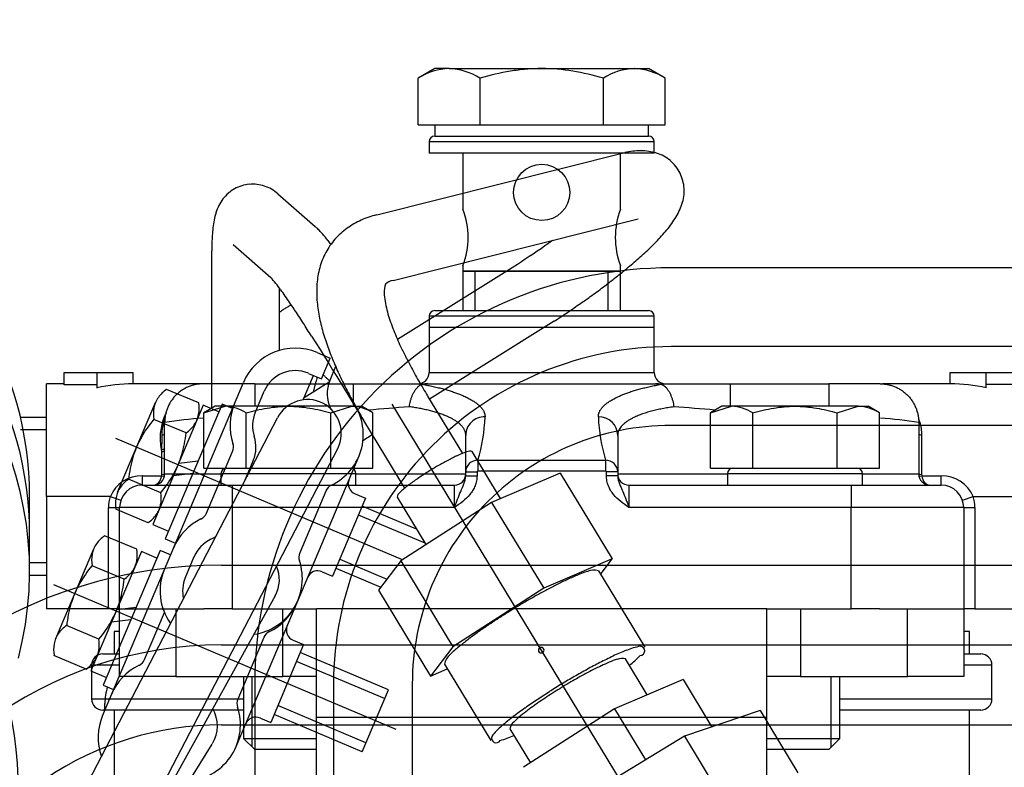
# Model space of a CAD drawing. Units: millimetres. Extents: x 0 to 289, y 0 to 202.
# Drawn here: x 197 to 210, y 154 to 164 of the extents above; entities that cross this region are included whole.
import ezdxf
from ezdxf.lldxf.tags import DXFTag

# ---------------------------------------------------------------- set-up
doc = ezdxf.new("R2010")
doc.units = ezdxf.units.MM
for name, color, linetype in [('12814051_TORNILL', 7, 'Continuous'), ('13114020_TAPA_FI', 7, 'Continuous'), ('13114022_ELEMENT', 7, 'Continuous'), ('17220000.4', 7, 'Continuous'), ('17317004', 7, 'Continuous'), ('17610012.1_REVB_', 7, 'Continuous'), ('17610012.2_MITAD', 7, 'Continuous'), ('57000357_ARANDEL', 7, 'Continuous'), ('57000369_ARANDEL', 7, 'Continuous'), ('DIN-933_M8_X_25', 7, 'Continuous'), ('Predeterminado', 7, 'Continuous')]:
    doc.layers.add(name, color=color, linetype=linetype)
tags = doc.linetypes.add('HIDDEN2', pattern=[4.7625, 3.175, -1.5875]).pattern_tags.tags
tags[6:7] = [DXFTag(74, 4), DXFTag(75, 0), DXFTag(340, '0'), DXFTag(46, 0.0), DXFTag(50, 0.0), DXFTag(44, 0.0), DXFTag(45, 0.0)]
tags[4:5] = [DXFTag(74, 4), DXFTag(75, 0), DXFTag(340, '0'), DXFTag(46, 0.0), DXFTag(50, 0.0), DXFTag(44, 0.0), DXFTag(45, 0.0)]

# ---------------------------------------------------------------- blocks, each defined once
blk = doc.blocks.new('SE4')
at = {"layer": '12814051_TORNILL', "color": 7, "linetype": 'HIDDEN2'}
for p, q in [((202.178, 163.638), (201.958, 163.51)), ((201.958, 162.888), (201.958, 163.51)), ((202.369, 163.638), (202.178, 163.638)), ((202.369, 163.638), (203.603, 163.638)), ((202.781, 162.888), (202.781, 163.51)), ((203.603, 163.638), (204.837, 163.638)), ((204.426, 162.888), (204.426, 163.51)), ((204.837, 163.638), (205.028, 163.638)), ((205.249, 163.51), (205.028, 163.638)), ((205.249, 162.888), (205.249, 163.51)), ((201.958, 162.888), (202.369, 162.888)), ((202.178, 162.888), (202.178, 162.738)), ((202.369, 162.888), (202.781, 162.888)), ((202.781, 162.888), (203.603, 162.888)), ((203.603, 162.888), (204.426, 162.888)), ((204.426, 162.888), (204.837, 162.888)), ((204.837, 162.888), (205.249, 162.888)), ((205.028, 162.738), (205.028, 162.888)), ((202.178, 162.738), (205.028, 162.738)), ((202.553, 162.513), (202.553, 161.763)), ((204.653, 161.757), (204.653, 162.513)), ((202.553, 161.018), (202.553, 160.917)), ((202.553, 160.958), (202.553, 160.413)), ((204.653, 160.938), (202.553, 160.938)), ((204.653, 160.917), (204.653, 161.013)), ((204.653, 160.413), (204.653, 160.958)), ((197.003, 158.988), (196.657, 158.988)), ((196.778, 156.888), (197.003, 156.888))]:
    blk.add_line(p, q, dxfattribs=at)
at = {"layer": '12814051_TORNILL', "color": 7, "linetype": 'Continuous'}
for p, q in [((202.553, 160.938), (204.653, 160.938)), ((202.716, 160.413), (202.716, 160.938)), ((204.491, 160.413), (204.491, 160.938)), ((197.003, 158.825), (196.657, 158.825)), ((197.003, 157.05), (196.778, 157.05))]:
    blk.add_line(p, q, dxfattribs=at)
at = {"layer": '12814051_TORNILL', "color": 7, "linetype": 'HIDDEN2'}
blk.add_circle((203.603, 161.988), 0.375, dxfattribs=at)
for centre, radius, start, end in [((202.393, 162.834), 0.804, 91.6642, 122.72), ((202.34, 162.816), 0.822, 57.6204, 87.9954), ((204.861, 162.834), 0.804, 91.6642, 122.72), ((204.809, 162.816), 0.822, 57.6204, 87.9954), ((201.571, 161.388), 1.052, 339.1126, 20.8874), ((205.636, 161.388), 1.052, 159.1126, 200.8874)]:
    blk.add_arc(centre, radius, start, end, dxfattribs=at)
for points, knots in [([(203.603, 163.638), (203.534, 163.638), (203.464, 163.635), (203.324, 163.623), (203.255, 163.614), (203.048, 163.581), (202.914, 163.549), (202.781, 163.51)], [0, 0, 0, 0, 0.25, 0.25, 0.5, 0.5, 1, 1, 1, 1]), ([(204.426, 163.51), (204.292, 163.549), (204.155, 163.581), (203.88, 163.626), (203.742, 163.638), (203.603, 163.638)], [0, 0, 0, 0, 0.5, 0.5, 1, 1, 1, 1])]:
    blk.add_open_spline(points, degree=3, knots=knots, dxfattribs=at)
at = {"layer": '13114020_TAPA_FI', "color": 7, "linetype": 'HIDDEN2'}
for p, q in [((205.103, 160.188), (202.103, 160.188)), ((202.103, 160.188), (202.103, 159.588)), ((205.103, 159.588), (205.103, 160.188)), ((197.24, 159.426), (197.24, 159.588)), ((197.24, 159.588), (197.678, 159.588)), ((197.678, 159.381), (197.678, 159.588)), ((197.678, 159.588), (198.159, 159.588)), ((198.159, 159.438), (198.159, 159.588)), ((209.048, 159.438), (209.048, 159.588)), ((209.048, 159.588), (209.528, 159.588)), ((209.528, 159.384), (209.528, 159.588)), ((209.528, 159.588), (209.967, 159.588)), ((197.003, 157.938), (197.003, 159.438)), ((197.24, 159.438), (197.003, 159.438)), ((197.678, 159.426), (197.24, 159.426)), ((199.06, 159.438), (198.155, 159.438)), ((199.778, 159.438), (199.094, 159.438)), ((199.778, 159.438), (201.091, 159.438)), ((201.091, 159.438), (202.086, 159.438)), ((201.091, 159.438), (201.091, 159.139)), ((202.086, 159.438), (205.121, 159.438)), ((205.121, 159.438), (206.116, 159.438)), ((206.116, 159.438), (207.428, 159.438)), ((206.116, 159.438), (206.116, 159.139)), ((208.113, 159.438), (207.428, 159.438)), ((209.048, 159.438), (208.147, 159.438)), ((209.967, 159.429), (209.528, 159.429)), ((198.578, 158.238), (198.578, 158.922)), ((208.628, 158.922), (208.628, 158.238)), ((202.591, 158.263), (202.591, 158.75)), ((204.616, 158.75), (204.616, 158.263)), ((202.591, 158.212), (202.591, 158.263)), ((204.616, 158.263), (204.616, 158.212)), ((198.278, 158.088), (199.478, 158.088)), ((199.478, 158.088), (202.441, 158.088)), ((204.766, 158.088), (207.728, 158.088)), ((207.728, 158.088), (208.928, 158.088)), ((197.003, 157.938), (197.003, 156.438)), ((197.978, 156.438), (197.978, 157.788)), ((209.228, 157.788), (209.228, 156.438)), ((197.828, 156.438), (197.003, 156.438)), ((197.978, 156.438), (197.828, 156.438)), ((199.478, 156.438), (199.1, 156.438)), ((199.478, 156.438), (200.357, 156.438)), ((206.85, 156.438), (207.728, 156.438)), ((208.107, 156.438), (207.728, 156.438)), ((209.378, 156.438), (209.228, 156.438)), ((209.378, 156.438), (210.126, 156.438))]:
    blk.add_line(p, q, dxfattribs=at)
at = {"layer": '13114020_TAPA_FI', "color": 7, "linetype": 'Continuous'}
for p, q in [((202.103, 159.588), (205.103, 159.588)), ((199.778, 159.438), (199.778, 159.139)), ((207.428, 159.438), (207.428, 159.139)), ((208.666, 158.754), (208.666, 158.23)), ((198.541, 158.535), (198.536, 158.563)), ((198.541, 158.535), (198.542, 158.563)), ((198.541, 158.23), (198.541, 158.535)), ((202.752, 158.418), (204.455, 158.418)), ((202.752, 158.418), (202.752, 158.274)), ((204.455, 158.418), (204.455, 158.274)), ((201.091, 158.303), (201.091, 158.313)), ((202.591, 158.263), (202.741, 158.263)), ((202.741, 158.263), (202.741, 158.212)), ((204.455, 158.274), (202.752, 158.274)), ((204.466, 158.212), (204.466, 158.263)), ((204.616, 158.263), (204.466, 158.263)), ((206.116, 158.313), (206.116, 158.303)), ((198.278, 158.21), (198.539, 158.21)), ((198.278, 158.21), (198.278, 158.088)), ((198.539, 158.21), (198.541, 158.23)), ((198.578, 158.238), (199.328, 158.238)), ((201.128, 158.238), (202.591, 158.238)), ((202.591, 158.212), (202.741, 158.212)), ((204.616, 158.212), (204.466, 158.212)), ((204.616, 158.238), (206.078, 158.238)), ((207.878, 158.238), (208.628, 158.238)), ((208.666, 158.23), (208.668, 158.21)), ((208.668, 158.21), (208.928, 158.21)), ((208.928, 158.088), (208.928, 158.21)), ((199.478, 158.088), (199.478, 157.788)), ((202.441, 157.788), (202.441, 158.088)), ((204.766, 158.088), (204.766, 157.788)), ((207.728, 158.088), (207.728, 157.788)), ((197.854, 157.938), (197.003, 157.938)), ((197.854, 157.938), (197.995, 157.888)), ((209.211, 157.888), (209.353, 157.938)), ((209.353, 157.938), (210.152, 157.938)), ((197.828, 156.438), (197.828, 157.788)), ((197.828, 157.788), (197.978, 157.788)), ((199.478, 157.788), (197.978, 157.788)), ((199.478, 157.788), (199.478, 156.438)), ((202.441, 157.788), (199.478, 157.788)), ((207.728, 157.788), (204.766, 157.788)), ((207.728, 156.438), (207.728, 157.788)), ((209.228, 157.788), (207.728, 157.788)), ((209.228, 157.788), (209.378, 157.788)), ((209.378, 157.788), (209.378, 156.438))]:
    blk.add_line(p, q, dxfattribs=at)
at = {"layer": '13114020_TAPA_FI', "color": 7, "linetype": 'HIDDEN2'}
for centre, radius, start, end in [((201.953, 159.588), 0.15, 270, 0), ((205.253, 159.588), 0.15, 180, 270), ((202.074, 159.151), 0.287, 87.5998, 102.3742), ((205.133, 159.151), 0.287, 77.6259, 92.4002), ((198.428, 158.238), 0.15, 270, 0), ((202.441, 158.238), 0.15, 270, 0), ((204.766, 158.238), 0.15, 180, 270), ((208.778, 158.238), 0.15, 180, 270), ((198.278, 157.788), 0.3, 90, 180), ((208.928, 157.788), 0.3, 0, 90)]:
    blk.add_arc(centre, radius, start, end, dxfattribs=at)
at = {"layer": '13114020_TAPA_FI', "color": 7, "linetype": 'Continuous'}
for centre, radius, start, end in [((217.206, -29.913), 189.668, 94.64819, 94.8123), ((199.611, 84.762), 74.592, 85.15391, 85.57651), ((199.782, 150.615), 8.395, 94.7314, 98.2447), ((200.568, 159.08), 2.282, 343.1357, 357.9359), ((206.639, 159.08), 2.282, 182.0641, 196.8643), ((207.425, 150.615), 8.395, 81.7553, 85.2686), ((192.564, 158.715), 5.979, 358.5491, 0.3798), ((202.747, 158.262), 0.157, 88.4557, 179.6058), ((204.459, 158.262), 0.157, 0.3941, 91.5445), ((198.267, 157.761), 0.449, 88.5942, 156.8736), ((208.938, 157.759), 0.451, 23.2739, 91.2583), ((198.278, 157.788), 0.45, 160.5288, 180), ((208.928, 157.788), 0.45, 0, 19.4712)]:
    blk.add_arc(centre, radius, start, end, dxfattribs=at)
at = {"layer": '13114020_TAPA_FI', "color": 7, "linetype": 'HIDDEN2'}
for centre, major_axis, ratio, start_param, end_param in [((198.155, 157.938), (1.76, 0), 0.85242, 1.56901, 1.845305), ((209.045, 157.938), (1.829, 0), 0.819994, 1.303352, 1.56901)]:
    blk.add_ellipse(centre, major_axis=major_axis, ratio=ratio, start_param=start_param, end_param=end_param, dxfattribs=at)
at = {"layer": '13114020_TAPA_FI', "color": 7, "linetype": 'Continuous'}
for centre, major_axis, ratio, start_param, end_param in [((202.848, 158.75), (0.258, 0), 0.962964, 1.570796, 3.141593), ((204.358, 158.75), (-0.258, 0), 0.962964, 3.141593, 4.712389), ((198.541, 158.775), (0.0375, 0), 0.546571, 4.778562, 6.283185), ((208.666, 158.775), (0.0375, 0), 0.54448, 3.141593, 4.712389), ((198.541, 158.55), (0.0375, 0), 0.39802, 4.712389, 6.283185), ((198.541, 158.579), (0.0375, 0), 0.414401, 4.7309, 6.283185), ((198.428, 158.238), (0, -0.15), 0.75, 0, 1.387961), ((198.539, 158.217), (0.0369, -0.0068), 0.178885, 4.745453, 6.283185), ((198.541, 158.238), (0.0375, 0), 0.195122, 4.712389, 6.283185), ((208.666, 158.238), (0.0375, 0), 0.195122, 3.141593, 4.712389), ((208.668, 158.217), (0.0369, 0.0068), 0.178885, 3.141593, 4.679325), ((208.778, 158.238), (0, 0.15), 0.75, 1.753631, 3.141593)]:
    blk.add_ellipse(centre, major_axis=major_axis, ratio=ratio, start_param=start_param, end_param=end_param, dxfattribs=at)
at = {"layer": '13114020_TAPA_FI', "color": 7, "linetype": 'HIDDEN2'}
for points in [[(199.094, 159.438), (198.578, 159.438), (198.578, 158.922)], [(208.113, 159.438), (208.628, 159.438), (208.628, 158.922)]]:
    blk.add_rational_spline(points, [1, 0.707106781187, 1], degree=2, dxfattribs=at)
for points, knots in [([(202.012, 159.431), (202.008, 159.43), (201.999, 159.426), (201.986, 159.42), (201.975, 159.414), (201.965, 159.407), (201.957, 159.4), (201.949, 159.393), (201.942, 159.385), (201.935, 159.377), (201.926, 159.366), (201.917, 159.354), (201.907, 159.339), (201.894, 159.317), (201.878, 159.287), (201.863, 159.25), (201.851, 159.211), (201.841, 159.171), (201.837, 159.145), (201.835, 159.132)], [0, 0, 0, 0, 0.051648, 0.09957, 0.14344, 0.182991, 0.218014, 0.248424, 0.2798, 0.315742, 0.3563, 0.401498, 0.451321, 0.505706, 0.608212, 0.709743, 0.809399, 0.906375, 1, 1, 1, 1]), ([(205.194, 159.431), (205.199, 159.43), (205.208, 159.426), (205.22, 159.42), (205.231, 159.414), (205.24, 159.407), (205.248, 159.4), (205.255, 159.394), (205.262, 159.386), (205.269, 159.378), (205.277, 159.368), (205.286, 159.355), (205.296, 159.341), (205.308, 159.319), (205.323, 159.289), (205.337, 159.251), (205.349, 159.211), (205.358, 159.171), (205.362, 159.145), (205.364, 159.131)], [0, 0, 0, 0, 0.051199, 0.098644, 0.142029, 0.181108, 0.215692, 0.24573, 0.276841, 0.312477, 0.352671, 0.397422, 0.446692, 0.500389, 0.604862, 0.707877, 0.808543, 0.906111, 1, 1, 1, 1]), ([(198.543, 158.754), (198.543, 158.815), (198.552, 158.871), (198.572, 158.944), (198.579, 158.963), (198.586, 158.981)], [0, 0, 0, 0, 0.125, 0.125, 0.1711195, 0.1711195, 0.1711195, 0.1711195]), ([(208.63, 158.961), (208.634, 158.95), (208.638, 158.937), (208.649, 158.899), (208.655, 158.871), (208.664, 158.814), (208.666, 158.785), (208.666, 158.754)], [0.8456737, 0.8456737, 0.8456737, 0.8456737, 0.875, 0.875, 0.9375, 0.9375, 1, 1, 1, 1])]:
    blk.add_open_spline(points, degree=3, knots=knots, dxfattribs=at)
at = {"layer": '13114020_TAPA_FI', "color": 7, "linetype": 'Continuous'}
for points, degree, knots in [([(202.012, 159.431), (202.406, 159.36), (202.628, 159.244), (202.848, 159.13), (202.848, 158.998)], 2, [0, 0, 0, 0.5, 0.5, 1, 1, 1]), ([(204.358, 158.998), (204.358, 159.13), (204.578, 159.244), (204.8, 159.36), (205.194, 159.431)], 2, [0, 0, 0, 0.5, 0.5, 1, 1, 1]), ([(198.536, 158.563), (198.523, 158.636), (198.52, 158.707), (198.527, 158.808), (198.532, 158.841), (198.545, 158.904), (198.553, 158.934), (198.574, 158.995), (198.588, 159.026), (198.603, 159.055)], 3, [0, 0, 0, 0, 0.125, 0.125, 0.1875, 0.1875, 0.25, 0.25, 0.3205437, 0.3205437, 0.3205437, 0.3205437]), ([(202.591, 158.75), (202.591, 158.755), (202.59, 158.766), (202.588, 158.782), (202.584, 158.797), (202.579, 158.812), (202.572, 158.827), (202.564, 158.841), (202.554, 158.855), (202.544, 158.869), (202.532, 158.882), (202.519, 158.895), (202.506, 158.907), (202.491, 158.919), (202.475, 158.931), (202.459, 158.942), (202.442, 158.953), (202.424, 158.964), (202.405, 158.974), (202.378, 158.988), (202.338, 159.006), (202.285, 159.027), (202.229, 159.047), (202.169, 159.065), (202.107, 159.081), (202.042, 159.096), (201.975, 159.11), (201.906, 159.122), (201.859, 159.129), (201.835, 159.132)], 3, [0, 0, 0, 0, 0.031963, 0.063488, 0.094575, 0.125224, 0.155435, 0.18521, 0.214547, 0.243448, 0.271912, 0.299941, 0.327535, 0.354694, 0.381419, 0.40771, 0.433568, 0.458993, 0.483985, 0.508547, 0.566973, 0.62442, 0.680897, 0.736415, 0.790985, 0.844616, 0.89732, 0.949111, 1, 1, 1, 1]), ([(205.364, 159.131), (205.351, 159.129), (205.325, 159.125), (205.286, 159.119), (205.248, 159.112), (205.21, 159.105), (205.172, 159.098), (205.136, 159.09), (205.1, 159.081), (205.065, 159.072), (205.03, 159.063), (204.997, 159.053), (204.964, 159.042), (204.933, 159.031), (204.902, 159.02), (204.873, 159.008), (204.845, 158.995), (204.814, 158.98), (204.78, 158.963), (204.745, 158.941), (204.714, 158.918), (204.686, 158.894), (204.661, 158.868), (204.642, 158.841), (204.627, 158.812), (204.618, 158.782), (204.616, 158.761), (204.616, 158.75)], 3, [0, 0, 0, 0, 0.028515, 0.057314, 0.0864, 0.115775, 0.145441, 0.1754, 0.205655, 0.236207, 0.267058, 0.298211, 0.329667, 0.361427, 0.393494, 0.42587, 0.458555, 0.491552, 0.541111, 0.592395, 0.645408, 0.700154, 0.756637, 0.814861, 0.874827, 0.936539, 1, 1, 1, 1]), ([(202.752, 158.274), (202.751, 158.274), (202.749, 158.274), (202.748, 158.273), (202.747, 158.273), (202.746, 158.272), (202.745, 158.271), (202.744, 158.271), (202.743, 158.27), (202.743, 158.269), (202.742, 158.268), (202.741, 158.266), (202.741, 158.265), (202.741, 158.264), (202.741, 158.264), (202.741, 158.263)], 3, [0, 0, 0, 0, 0.205061, 0.205061, 0.205061, 0.409334, 0.409334, 0.409334, 0.625781, 0.625781, 0.625781, 0.851051, 0.851051, 0.851051, 1, 1, 1, 1]), ([(204.466, 158.263), (204.466, 158.264), (204.466, 158.265), (204.465, 158.266), (204.465, 158.267), (204.464, 158.269), (204.463, 158.27), (204.463, 158.271), (204.462, 158.271), (204.461, 158.272), (204.46, 158.273), (204.458, 158.273), (204.457, 158.274), (204.456, 158.274), (204.456, 158.274), (204.455, 158.274)], 3, [0, 0, 0, 0, 0.214489, 0.214489, 0.214489, 0.428344, 0.428344, 0.428344, 0.652098, 0.652098, 0.652098, 0.876517, 0.876517, 0.876517, 1, 1, 1, 1]), ([(202.741, 158.212), (202.741, 158.189), (202.739, 158.167), (202.73, 158.122), (202.723, 158.1), (202.707, 158.058), (202.696, 158.038), (202.673, 157.999), (202.66, 157.981), (202.617, 157.928), (202.585, 157.897), (202.515, 157.84), (202.478, 157.814), (202.441, 157.788)], 3, [0, 0, 0, 0, 0.125, 0.125, 0.25, 0.25, 0.375, 0.375, 0.5, 0.5, 0.75, 0.75, 1, 1, 1, 1]), ([(202.441, 157.788), (202.444, 157.797), (202.448, 157.807), (202.454, 157.826), (202.458, 157.836), (202.468, 157.864), (202.475, 157.883), (202.496, 157.937), (202.51, 157.971), (202.539, 158.037), (202.554, 158.07), (202.58, 158.137), (202.591, 158.173), (202.591, 158.212)], 3, [0, 0, 0, 0, 0.0625, 0.0625, 0.125, 0.125, 0.25, 0.25, 0.5, 0.5, 0.75, 0.75, 1, 1, 1, 1]), ([(204.766, 157.788), (204.729, 157.814), (204.692, 157.84), (204.622, 157.897), (204.589, 157.928), (204.547, 157.981), (204.533, 157.999), (204.51, 158.038), (204.5, 158.058), (204.483, 158.1), (204.477, 158.122), (204.468, 158.167), (204.466, 158.189), (204.466, 158.212)], 3, [0, 0, 0, 0, 0.25, 0.25, 0.5, 0.5, 0.625, 0.625, 0.75, 0.75, 0.875, 0.875, 1, 1, 1, 1]), ([(204.616, 158.212), (204.616, 158.173), (204.626, 158.137), (204.652, 158.07), (204.668, 158.037), (204.697, 157.971), (204.711, 157.937), (204.732, 157.883), (204.738, 157.864), (204.749, 157.836), (204.752, 157.826), (204.759, 157.807), (204.763, 157.797), (204.766, 157.788)], 3, [0, 0, 0, 0, 0.25, 0.25, 0.5, 0.5, 0.75, 0.75, 0.875, 0.875, 0.9375, 0.9375, 1, 1, 1, 1])]:
    blk.add_open_spline(points, degree=degree, knots=knots, dxfattribs=at)
at = {"layer": '13114022_ELEMENT', "color": 7, "linetype": 'HIDDEN2'}
for p, q in [((197.978, 156.138), (197.903, 156.138)), ((197.903, 156.138), (197.903, 155.838)), ((209.303, 156.138), (209.228, 156.138)), ((209.303, 155.838), (209.303, 156.138)), ((197.753, 155.838), (197.978, 155.838)), ((209.228, 155.838), (209.454, 155.838)), ((197.603, 155.688), (197.603, 155.238)), ((209.604, 155.238), (209.604, 155.688)), ((199.628, 155.088), (197.753, 155.088)), ((197.903, 155.088), (197.903, 151.058)), ((209.454, 155.088), (207.578, 155.088)), ((209.303, 149.218), (209.303, 155.088))]:
    blk.add_line(p, q, dxfattribs=at)
at = {"layer": '13114022_ELEMENT', "color": 7, "linetype": 'Continuous'}
for p, q in [((197.978, 155.688), (197.603, 155.688)), ((209.604, 155.688), (209.228, 155.688)), ((197.603, 155.238), (199.628, 155.238)), ((207.578, 155.238), (209.604, 155.238))]:
    blk.add_line(p, q, dxfattribs=at)
at = {"layer": '13114022_ELEMENT', "color": 7, "linetype": 'HIDDEN2'}
for centre, start, end in [((197.753, 155.688), 90, 180), ((209.454, 155.688), 0, 90), ((197.753, 155.238), 180, 270), ((209.454, 155.238), 270, 0)]:
    blk.add_arc(centre, 0.15, start, end, dxfattribs=at)
at = {"layer": '17220000.4', "color": 7, "linetype": 'Continuous'}
for p, q in [((201.404, 161.688), (204.712, 162.518)), ((200.087, 161.969), (200.584, 161.533)), ((201.623, 160.815), (204.89, 161.635)), ((199.49, 161.296), (199.992, 160.856)), ((203.697, 161.311), (203.645, 161.275)), ((203.748, 161.348), (203.697, 161.311)), ((199.207, 159.104), (199.207, 161.209)), ((203.49, 161.167), (203.437, 161.132)), ((203.542, 161.203), (203.49, 161.167)), ((203.594, 161.238), (203.542, 161.203)), ((203.645, 161.275), (203.594, 161.238)), ((203.28, 161.027), (201.681, 160.028)), ((203.332, 161.062), (203.279, 161.028)), ((203.385, 161.097), (203.332, 161.062)), ((203.437, 161.132), (203.385, 161.097)), ((212.183, 160.983), (205.328, 160.983)), ((200.107, 159.882), (200.107, 160.714)), ((200.116, 160.395), (200.107, 160.387)), ((200.127, 160.402), (200.116, 160.395)), ((200.137, 160.41), (200.127, 160.402)), ((200.147, 160.417), (200.137, 160.41)), ((200.157, 160.424), (200.147, 160.417)), ((200.168, 160.432), (200.157, 160.424)), ((200.178, 160.438), (200.168, 160.432)), ((200.189, 160.445), (200.178, 160.438)), ((200.2, 160.452), (200.189, 160.445)), ((200.211, 160.458), (200.2, 160.452)), ((200.222, 160.464), (200.211, 160.458)), ((200.233, 160.47), (200.222, 160.464)), ((200.244, 160.476), (200.233, 160.47)), ((200.256, 160.482), (200.244, 160.476)), ((200.267, 160.487), (200.256, 160.482)), ((203.768, 160.271), (202.107, 159.233)), ((200.536, 160.074), (200.593, 159.985)), ((200.593, 159.985), (200.649, 159.895)), ((200.611, 159.854), (200.784, 159.781)), ((200.649, 159.895), (200.705, 159.805)), ((213.275, 159.933), (205.328, 159.933)), ((200.667, 159.504), (200.784, 159.781)), ((200.705, 159.805), (200.761, 159.715)), ((200.761, 159.715), (200.816, 159.625)), ((200.494, 159.577), (200.667, 159.504)), ((200.857, 159.666), (200.779, 159.48)), ((200.816, 159.625), (200.872, 159.535)), ((198.575, 156.965), (199.628, 159.455)), ((200.426, 159.224), (200.563, 159.548)), ((200.77, 159.459), (200.437, 159.251)), ((200.56, 159.327), (200.596, 159.472)), ((200.6, 159.491), (200.596, 159.472)), ((200.604, 159.51), (200.6, 159.491)), ((200.609, 159.529), (200.604, 159.51)), ((200.872, 159.535), (201.775, 158.045)), ((199.032, 159.182), (198.603, 159.363)), ((199.783, 159.051), (199.904, 159.338)), ((197.951, 157.994), (198.457, 159.19)), ((202.082, 159.275), (202.546, 158.509)), ((199.093, 159.152), (198.421, 157.564)), ((199.344, 159.168), (198.584, 157.372)), ((199.3, 159.065), (199.093, 159.152)), ((199.482, 159.11), (199.344, 159.168)), ((201.608, 159.167), (207.237, 149.884)), ((196.436, 151.973), (200.082, 158.985)), ((198.864, 158.783), (198.435, 158.964)), ((212.134, 158.883), (205.328, 158.883)), ((201.748, 157.092), (197.928, 158.709)), ((201.344, 158.756), (201.22, 158.679)), ((197.235, 151.558), (200.884, 158.576)), ((199.135, 157.712), (199.483, 158.535)), ((203.056, 157.909), (202.676, 158.534)), ((198.767, 158.381), (199.024, 158.413)), ((199.637, 158.129), (199.76, 158.419)), ((201.168, 158.474), (200.353, 156.548)), ((198.526, 157.985), (198.097, 158.167)), ((198.696, 158.215), (198.954, 158.247)), ((203.85, 158.248), (202.936, 157.858)), ((203.85, 158.248), (204.544, 157.103)), ((200.727, 158.009), (200.378, 157.186)), ((201.255, 157.912), (200.817, 156.875)), ((201.117, 157.97), (201.255, 157.912)), ((201.676, 157.928), (202.06, 157.294)), ((198.358, 157.586), (197.928, 157.768)), ((201.934, 157.502), (201.212, 157.808)), ((202.936, 157.858), (201.725, 157.078)), ((202.936, 157.858), (203.63, 156.713)), ((202.049, 157.313), (201.161, 157.688)), ((198.421, 157.564), (198.628, 157.476)), ((198.207, 157.232), (197.778, 157.413)), ((198.584, 157.372), (198.722, 157.314)), ((197.126, 156.044), (197.632, 157.24)), ((198.519, 157.218), (197.759, 155.422)), ((198.657, 157.16), (198.519, 157.218)), ((198.268, 157.202), (197.596, 155.614)), ((198.475, 157.115), (198.268, 157.202)), ((198.851, 156.849), (198.973, 157.138)), ((200.912, 157.099), (201.538, 156.833)), ((201.724, 157.078), (201.427, 156.688)), ((201.725, 157.077), (202.419, 155.933)), ((204.544, 157.103), (203.63, 156.713)), ((204.388, 156.898), (204.544, 157.103)), ((198.039, 156.833), (197.61, 157.014)), ((197.75, 155.015), (198.574, 156.964)), ((199.334, 157.023), (212.338, 157.023)), ((200.861, 156.979), (201.457, 156.727)), ((200.679, 156.934), (200.817, 156.875)), ((204.359, 156.945), (204.976, 155.927)), ((201.662, 154.83), (197.103, 156.759)), ((201.427, 156.687), (202.122, 155.542)), ((203.63, 156.713), (202.419, 155.932)), ((200.05, 156.61), (197.257, 151.568)), ((197.941, 156.431), (198.199, 156.463)), ((200.354, 156.551), (199.528, 154.598)), ((197.871, 156.265), (198.129, 156.297)), ((198.31, 155.762), (198.575, 156.388)), ((197.701, 156.035), (197.272, 156.217)), ((199.902, 156.059), (199.553, 155.236)), ((199.334, 155.958), (217.402, 155.958)), ((200.43, 155.962), (199.992, 154.925)), ((200.292, 156.02), (200.43, 155.962)), ((202.419, 155.932), (202.122, 155.542)), ((197.533, 155.636), (197.103, 155.818)), ((201.561, 155.361), (200.386, 155.858)), ((205.01, 155.293), (204.719, 155.772)), ((201.51, 155.242), (200.336, 155.738)), ((202.122, 155.542), (202.345, 155.638)), ((202.307, 155.7), (202.924, 154.683)), ((197.596, 155.614), (197.803, 155.526)), ((197.759, 155.422), (197.897, 155.364)), ((199.778, 155.433), (199.778, 151.127)), ((200.828, 155.433), (200.828, 150.264)), ((201.878, 155.433), (201.878, 151.182)), ((205.488, 155.497), (204.573, 155.107)), ((205.487, 155.497), (205.872, 154.864)), ((201.21, 154.532), (201.561, 155.361)), ((197.782, 155.091), (197.782, 155.178)), ((201.261, 154.652), (200.086, 155.149)), ((199.854, 154.984), (199.992, 154.925)), ((201.21, 154.532), (200.036, 155.029)), ((204.573, 155.107), (203.362, 154.327)), ((204.573, 155.107), (204.987, 154.425)), ((206.516, 155.082), (205.508, 154.74)), ((206.516, 155.082), (207.017, 154.255)), ((199.334, 154.893), (212.485, 154.893)), ((203.18, 154.838), (203.454, 154.387)), ((205.508, 154.74), (203.731, 153.663)), ((205.508, 154.74), (206.009, 153.914)), ((197.305, 151.586), (199.211, 154.636))]:
    blk.add_line(p, q, dxfattribs=at)
for centre, radius, start, end in [((204.913, 161.654), 0.888, 89.4093, 103.1175), ((204.924, 161.801), 0.741, 73.617, 90.1011), ((204.991, 162.031), 0.502, 49.3142, 73.5336), ((204.971, 162.009), 0.531, 26.2933, 49.2139), ((204.968, 162.009), 0.534, 3.2201, 26.1179), ((199.755, 161.597), 0.502, 107.4318, 119.1957), ((199.75, 161.614), 0.484, 95.2904, 107.4771), ((199.749, 161.611), 0.486, 83.0287, 95.147), ((199.746, 161.588), 0.51, 71.5154, 83.0675), ((199.744, 161.582), 0.517, 60.0928, 71.4941), ((199.766, 161.588), 0.516, 131.3048, 142.7445), ((199.748, 161.608), 0.489, 119.1587, 131.219), ((199.729, 161.556), 0.546, 49.3409, 60.1156), ((204.937, 162.011), 0.565, 341.4277, 2.9018), ((199.898, 161.514), 0.668, 153.3499, 162.1749), ((199.799, 161.563), 0.558, 142.7355, 153.3105), ((204.633, 162.112), 0.885, 327.7372, 341.4962), ((200.097, 161.452), 0.876, 162.309, 169.0388), ((201.66, 160.59), 1.128, 103.1746, 114.2152), ((200.488, 161.374), 1.275, 168.9317, 173.5556), ((201.647, 160.616), 1.098, 114.1466, 125.4996), ((204.183, 162.391), 1.414, 319.2548, 327.8871), ((202.001, 161.24), 2.794, 176.4173, 178.5274), ((201.18, 161.295), 1.971, 173.5451, 176.5371), ((199.54, 160.39), 1.548, 45.2674, 47.6116), ((199.747, 160.598), 1.255, 42.3736, 45.2658), ((199.573, 160.444), 1.487, 39.799, 42.2383), ((201.559, 160.738), 0.948, 125.4479, 138.5966), ((203.048, 163.363), 2.909, 315.1471, 319.3347), ((202.592, 161.222), 3.385, 178.4862, 180.2263), ((198.599, 159.633), 2.754, 38.4875, 39.8049), ((201.555, 160.745), 0.94, 138.793, 152.0544), ((198.11, 159.236), 3.384, 37.5155, 38.5879), ((202.13, 164.27), 4.2, 312.3118, 315.2126), ((201.592, 160.727), 0.981, 152.1182, 164.8185), ((201.087, 165.409), 5.743, 310.2362, 312.3581), ((200.111, 166.563), 7.255, 308.5571, 310.2364), ((205.328, 155.433), 5.55, 90, 180.0001), ((201.765, 160.68), 1.161, 164.8022, 175.5434), ((199.167, 167.742), 8.765, 307.189, 308.579), ((199.29, 160.191), 0.966, 37.1894, 43.4717), ((197.578, 158.829), 3.154, 36.1775, 38.1012), ((202.03, 160.66), 1.426, 175.5631, 184.3025), ((201.776, 160.67), 0.272, 159.4177, 183.7558), ((201.654, 160.619), 0.198, 99.1581, 132.4009), ((198.35, 168.819), 10.118, 305.9828, 307.1871), ((195.822, 157.548), 5.328, 35.0101, 36.1492), ((202.285, 160.669), 0.781, 181.2799, 189.7685), ((197.764, 169.62), 11.11, 304.9024, 305.9991), ((193.297, 155.766), 8.418, 34.3627, 35.0836), ((192.004, 154.884), 9.984, 33.7462, 34.3541), ((202.432, 160.689), 1.829, 184.2883, 191.1037), ((202.832, 160.762), 1.336, 189.6939, 194.6635), ((197.676, 169.747), 11.264, 303.8217, 304.9035), ((188.42, 152.483), 14.297, 33.3439, 33.7683), ((203.438, 160.914), 1.961, 194.4883, 197.8742), ((197.539, 169.952), 11.511, 302.7595, 303.818), ((186.433, 151.175), 16.676, 32.9814, 33.3453), ((184.475, 149.907), 19.008, 32.655, 32.9743), ((203.055, 160.81), 2.464, 191.0718, 196.1313), ((203.988, 161.092), 2.539, 197.8774, 200.4919), ((178.619, 146.154), 25.963, 32.4209, 32.6547), ((203.746, 161.01), 3.183, 196.1335, 200.0491), ((204.57, 161.307), 3.159, 200.4604, 202.5608), ((205.169, 161.556), 3.807, 202.5594, 204.3025), ((205.927, 161.897), 4.64, 204.2918, 205.7223), ((200.319, 159.163), 0.75, 67.0707, 157.0699), ((204.642, 161.334), 4.136, 200.0034, 203.0169), ((205.328, 155.433), 4.5, 90, 180.0001), ((206.624, 162.234), 5.413, 205.7248, 206.9508), ((205.505, 161.7), 5.073, 203.0152, 205.4722), ((207.618, 162.738), 6.527, 206.9476, 207.9644), ((200.319, 159.163), 0.45, 67.0707, 157.0699), ((208.783, 163.356), 7.846, 207.9572, 208.8031), ((208.467, 163.182), 7.486, 208.8019, 209.6885), ((199.866, 158.561), 1.292, 48.664, 50.4266), ((199.86, 158.554), 1.3, 46.9152, 48.6668), ((201.193, 159.305), 0.45, 157.0691, 206.2416), ((199.857, 158.55), 1.306, 45.1751, 46.9192), ((206.723, 162.279), 6.422, 205.4622, 207.4028), ((208.124, 162.986), 7.09, 209.6864, 210.6224), ((198.867, 158.987), 0.46, 124.9465, 144.0409), ((208.464, 163.181), 8.382, 207.4005, 208.8874), ((207.819, 162.806), 6.736, 210.6251, 211.6123), ((198.77, 159.058), 0.34, 144.1767, 169.9579), ((198.58, 159.109), 0.458, 350.0307, 9.174), ((200.482, 158.778), 0.45, 333.309, 153.0268), ((200.475, 158.762), 0.75, 295.658, 37.0697), ((201.193, 159.305), 0.15, 190.5396, 217.0698), ((198.888, 159.038), 0.459, 170.0504, 189.1658), ((200.199, 158.879), 0.75, 156.6526, 198.4788), ((200.199, 158.879), 0.45, 156.6526, 198.4788), ((208.332, 163.103), 8.229, 208.8533, 210.368), ((199.583, 157.994), 1.504, 139.8129, 150.9748), ((198.696, 159.089), 0.34, 324.1811, 349.9154), ((198.601, 159.159), 0.459, 304.9722, 324.0788), ((205.328, 155.433), 3.45, 90, 180.0001), ((199.48, 158.052), 1.386, 150.997, 163.1416), ((197.365, 158.932), 1.506, 343.1824, 354.328), ((199.345, 158.594), 0.45, 337.0674, 18.4789), ((199.345, 158.594), 0.15, 337.0659, 18.479), ((202.844, 157.775), 0.793, 107.451, 112.7906), ((202.645, 158.446), 0.0934, 70.5626, 115.0134), ((199.594, 158.018), 1.504, 163.1593, 174.317), ((197.487, 158.895), 1.379, 330.9617, 343.1597), ((204.155, 155.005), 3.859, 118.1334, 119.2562), ((203.864, 155.552), 3.239, 116.8232, 118.142), ((203.52, 156.232), 2.478, 115.1127, 116.8366), ((203.164, 156.996), 1.634, 112.5594, 115.157), ((204.487, 154.42), 4.532, 121.226, 122.1693), ((204.485, 154.424), 4.528, 120.2634, 121.2334), ((204.37, 154.62), 4.3, 119.2458, 120.2607), ((198.359, 157.791), 0.458, 124.9546, 144.0998), ((197.374, 158.959), 1.508, 319.8047, 330.933), ((201.176, 158.108), 0.15, 157.0715, 247.0642), ((203.342, 156.094), 2.503, 125.5603, 127.2898), ((203.79, 155.47), 3.271, 124.2558, 125.5802), ((204.137, 154.961), 3.887, 123.157, 124.2644), ((204.371, 154.604), 4.314, 122.1656, 123.1592), ((198.265, 157.861), 0.34, 144.2224, 169.9507), ((200.865, 157.951), 0.15, 115.6583, 157.0693), ((202.273, 157.428), 0.793, 129.6115, 135.0525), ((202.824, 156.773), 1.649, 127.243, 129.8494), ((198.382, 157.841), 0.459, 170.0559, 189.1657), ((198.073, 157.912), 0.459, 350.0284, 9.1661), ((201.76, 157.921), 0.0832, 125.8341, 176.2006), ((198.19, 157.892), 0.34, 324.2287, 349.92), ((198.095, 157.962), 0.458, 304.9552, 324.1075), ((199.387, 156.96), 0.75, 115.6574, 157.4836), ((198.997, 157.771), 0.15, 295.6572, 337.0702), ((198.041, 157.038), 0.458, 124.9566, 144.1019), ((199.387, 156.96), 0.45, 115.6574, 157.4836), ((198.997, 157.771), 0.45, 295.6573, 306.0415), ((197.946, 157.107), 0.34, 144.2213, 169.9496), ((197.754, 157.159), 0.459, 350.0283, 9.1662), ((198.063, 157.087), 0.459, 170.056, 189.1657), ((197.871, 157.139), 0.34, 324.2286, 349.92), ((199.663, 156.843), 0.75, 278.0533, 18.479), ((200.517, 157.128), 0.15, 157.0677, 198.4786), ((199.334, 150.708), 6.315, 89.9999, 226.6823), ((198.762, 156.041), 1.508, 139.8047, 150.9398), ((199.267, 156.676), 0.75, 157.067, 215.426), ((199.657, 156.828), 0.45, 331.3377, 23.6665), ((204.295, 156.762), 0.193, 70.7068, 115.1249), ((196.542, 156.982), 1.504, 343.1502, 354.3169), ((197.776, 157.208), 0.458, 304.9553, 324.1075), ((199.267, 156.676), 0.45, 157.067, 193.1291), ((200.62, 156.796), 0.15, 67.065, 157.0664), ((206.11, 152.182), 5.127, 115.165, 116.8744), ((205.373, 153.756), 3.389, 112.6248, 115.2129), ((204.709, 155.367), 1.647, 107.5281, 112.855), ((198.649, 156.104), 1.379, 150.9693, 163.1627), ((207.406, 149.681), 7.944, 118.1622, 119.2737), ((206.812, 150.793), 6.683, 116.8598, 118.1717), ((207.839, 148.908), 8.83, 119.27, 120.267), ((198.771, 156.068), 1.506, 163.1841, 174.3275), ((196.655, 156.948), 1.386, 330.9975, 343.1334), ((199.65, 156.812), 0.75, 295.6553, 338.4114), ((208.074, 148.503), 9.298, 121.2076, 122.1509), ((208.069, 148.512), 9.288, 120.2639, 121.2119), ((207.366, 149.599), 7.993, 123.1363, 124.2408), ((207.84, 148.874), 8.859, 122.1491, 123.1413), ((197.535, 155.841), 0.459, 124.9671, 144.101), ((196.553, 157.006), 1.504, 319.8122, 330.9738), ((200.351, 156.158), 0.15, 157.0707, 247.0635), ((206.66, 150.635), 6.74, 124.234, 125.545), ((197.439, 155.911), 0.34, 144.2099, 169.9096), ((197.249, 155.962), 0.458, 350.0335, 9.1767), ((200.04, 156.001), 0.15, 115.6576, 157.0685), ((204.699, 153.284), 3.443, 127.1771, 129.7377), ((205.755, 151.898), 5.186, 125.527, 127.2253), ((199.334, 150.708), 5.25, 90, 236.5011), ((197.556, 155.891), 0.458, 170.0279, 189.177), ((203.57, 154.633), 1.685, 129.5186, 134.7738), ((203.597, 155.888), 0.0375, 0, 180), ((205.07, 155.079), 0.874, 100.023, 112.7298), ((204.914, 155.878), 0.0618, 271.714, 87.3251), ((197.365, 155.943), 0.34, 324.1811, 349.9154), ((202.504, 155.67), 0.199, 127.2923, 171.2564), ((203.597, 155.888), 0.0375, 180, 0), ((206.779, 151.055), 5.248, 115.0897, 117.2054), ((204.98, 154.594), 1.23, 107.5037, 112.8343), ((205.846, 153.062), 3.036, 111.5354, 115.2001), ((204.672, 155.635), 0.144, 70.6228, 115.1408), ((203.761, 156.936), 1.609, 308.9292, 315.8834), ((197.269, 156.013), 0.459, 304.9721, 324.0789), ((198.562, 155.01), 0.75, 115.6574, 157.4836), ((198.172, 155.821), 0.15, 295.6572, 337.0702), ((207.647, 149.359), 7.154, 117.1778, 118.7389), ((206.029, 152.206), 3.838, 115.1558, 116.8691), ((205.477, 153.387), 2.534, 112.6054, 115.2026), ((208.667, 147.525), 9.252, 120.0232, 121.231), ((207.327, 149.747), 6.619, 119.2662, 120.2642), ((208.308, 148.148), 8.533, 118.7238, 120.03), ((207.002, 150.327), 5.954, 118.1546, 119.2674), ((206.556, 151.163), 5.007, 116.8521, 118.1661), ((198.532, 155.178), 0.75, 162.8614, 180.0013), ((208.667, 147.524), 9.254, 121.2273, 122.4264), ((207.505, 149.441), 6.973, 121.2099, 122.1536), ((207.501, 149.448), 6.965, 120.2612, 121.2149), ((208.284, 148.125), 8.54, 122.4169, 123.7225), ((206.973, 150.265), 5.992, 123.1372, 124.2429), ((207.33, 149.719), 6.644, 122.1522, 123.1451), ((198.838, 154.893), 0.75, 277.0672, 18.479), ((199.692, 155.178), 0.15, 157.0677, 198.4786), ((206.414, 150.826), 5.255, 125.2418, 127.3642), ((207.518, 149.269), 7.163, 123.7102, 125.2712), ((205.759, 151.998), 3.876, 125.5435, 127.2486), ((206.441, 151.045), 5.049, 124.2381, 125.559), ((198.442, 154.726), 0.75, 157.067, 199.7509), ((198.832, 154.878), 0.45, 328.4518, 30.7777), ((199.795, 154.846), 0.15, 67.065, 157.0664), ((205.06, 152.59), 3.031, 127.2542, 130.9431), ((204.117, 154.049), 1.249, 129.549, 134.8707), ((204.965, 153.038), 2.567, 127.1975, 129.7746), ((199.334, 150.707), 4.185, 90, 225.4299), ((203.621, 154.219), 0.858, 129.6969, 142.7276), ((203.324, 154.817), 0.146, 127.2061, 171.6937), ((202.997, 154.716), 0.0626, 158.9793, 329.7176), ((202.587, 156.235), 1.618, 286.6538, 293.517)]:
    blk.add_arc(centre, radius, start, end, dxfattribs=at)
at = {"layer": '17317004', "color": 7, "linetype": 'HIDDEN2'}
for p, q in [((197.978, 156.438), (198.728, 156.438)), ((197.978, 155.538), (197.978, 156.438)), ((198.728, 156.438), (199.1, 156.438)), ((200.357, 156.438), (200.603, 156.438)), ((200.603, 154.991), (200.603, 156.438)), ((206.603, 156.438), (200.603, 156.438)), ((206.603, 154.991), (206.603, 156.438)), ((206.603, 156.438), (206.85, 156.438)), ((208.107, 156.438), (208.478, 156.438)), ((208.478, 156.438), (209.228, 156.438)), ((209.228, 156.438), (209.228, 155.538)), ((198.728, 155.538), (197.978, 155.538)), ((198.728, 155.538), (200.153, 155.538)), ((200.603, 155.538), (200.153, 155.538)), ((207.053, 155.538), (206.603, 155.538)), ((207.053, 155.538), (208.478, 155.538)), ((209.228, 155.538), (208.478, 155.538)), ((200.603, 150.612), (200.603, 154.991)), ((206.603, 150.612), (206.603, 154.991))]:
    blk.add_line(p, q, dxfattribs=at)
at = {"layer": '17317004', "color": 7, "linetype": 'Continuous'}
for p, q in [((198.728, 156.438), (198.728, 155.538)), ((200.153, 155.538), (200.153, 156.438)), ((207.053, 156.438), (207.053, 155.538)), ((208.478, 155.538), (208.478, 156.438)), ((206.603, 154.991), (200.603, 154.991))]:
    blk.add_line(p, q, dxfattribs=at)
at = {"layer": '17610012.1_REVB_', "color": 7, "linetype": 'HIDDEN2'}
blk.add_line((196.778, 156.939), (196.778, 157.441), dxfattribs=at)
for centre, major_axis, start_param, end_param in [((188.603, 157.441), (-8.175, 0), 3.141593, 6.283185), ((188.603, 156.939), (-8.175, 0), 2.949733, 6.45898), ((188.603, 154.075), (-8.025, 0), 2.717244, 3.729828)]:
    blk.add_ellipse(centre, major_axis=major_axis, ratio=0.743145, start_param=start_param, end_param=end_param, dxfattribs=at)
at = {"layer": '17610012.2_MITAD', "color": 7, "linetype": 'HIDDEN2'}
blk.add_line((196.778, 157.441), (196.778, 157.943), dxfattribs=at)
for centre in [(188.603, 157.943), (188.603, 157.441)]:
    blk.add_ellipse(centre, major_axis=(-8.175, 0), ratio=0.743145, start_param=3.141593, end_param=6.283185, dxfattribs=at)
at = {"layer": '57000357_ARANDEL', "color": 7, "linetype": 'Continuous'}
for p, q in [((201.128, 158.238), (199.328, 158.238)), ((207.878, 158.238), (206.078, 158.238))]:
    blk.add_line(p, q, dxfattribs=at)
at = {"layer": '57000357_ARANDEL', "color": 7, "linetype": 'HIDDEN2'}
for p, q in [((199.328, 158.238), (199.328, 158.088)), ((201.128, 158.088), (201.128, 158.238)), ((206.078, 158.238), (206.078, 158.088)), ((207.878, 158.088), (207.878, 158.238))]:
    blk.add_line(p, q, dxfattribs=at)
for centre, start, end in [((199.403, 158.238), 90, 180), ((201.053, 158.238), 0, 90), ((206.153, 158.238), 90, 180), ((207.803, 158.238), 0, 90)]:
    blk.add_arc(centre, 0.075, start, end, dxfattribs=at)
at = {"layer": '57000369_ARANDEL', "color": 7, "linetype": 'HIDDEN2'}
for p, q in [((202.178, 162.738), (205.028, 162.738)), ((202.103, 162.663), (202.103, 162.513)), ((205.103, 162.513), (205.103, 162.663)), ((205.103, 162.513), (202.103, 162.513)), ((202.178, 160.413), (205.028, 160.413)), ((202.103, 160.338), (202.103, 160.188)), ((205.103, 160.188), (205.103, 160.338)), ((205.103, 160.188), (202.103, 160.188))]:
    blk.add_line(p, q, dxfattribs=at)
at = {"layer": '57000369_ARANDEL', "color": 7, "linetype": 'Continuous'}
for p, q in [((205.103, 162.663), (202.103, 162.663)), ((205.103, 160.338), (202.103, 160.338))]:
    blk.add_line(p, q, dxfattribs=at)
at = {"layer": '57000369_ARANDEL', "color": 7, "linetype": 'HIDDEN2'}
for centre, start, end in [((202.178, 162.663), 90, 180), ((205.028, 162.663), 0, 90), ((202.178, 160.338), 90, 180), ((205.028, 160.338), 0, 90)]:
    blk.add_arc(centre, 0.075, start, end, dxfattribs=at)
at = {"layer": 'DIN-933_M8_X_25', "color": 7, "linetype": 'HIDDEN2'}
for p, q in [((199.102, 159.05), (199.384, 159.138)), ((199.253, 159.138), (199.102, 159.05)), ((199.102, 158.313), (199.102, 159.05)), ((199.384, 159.138), (199.253, 159.138)), ((200.228, 159.138), (199.384, 159.138)), ((199.665, 158.313), (199.665, 159.05)), ((201.073, 159.138), (200.228, 159.138)), ((200.791, 159.05), (201.073, 159.138)), ((200.791, 158.313), (200.791, 159.05)), ((201.073, 159.138), (201.203, 159.138)), ((201.354, 159.05), (201.203, 159.138)), ((201.354, 158.313), (201.354, 159.05)), ((205.852, 159.05), (206.134, 159.138)), ((206.003, 159.138), (205.852, 159.05)), ((205.852, 158.313), (205.852, 159.05)), ((206.134, 159.138), (206.003, 159.138)), ((206.978, 159.138), (206.134, 159.138)), ((206.415, 158.313), (206.415, 159.05)), ((207.823, 159.138), (206.978, 159.138)), ((207.541, 159.05), (207.823, 159.138)), ((207.541, 158.313), (207.541, 159.05)), ((207.823, 159.138), (207.953, 159.138)), ((208.104, 159.05), (207.953, 159.138)), ((208.104, 158.313), (208.104, 159.05)), ((199.102, 158.313), (199.665, 158.313)), ((199.665, 158.313), (200.791, 158.313)), ((200.791, 158.313), (201.354, 158.313)), ((205.852, 158.313), (206.415, 158.313)), ((206.415, 158.313), (207.541, 158.313)), ((207.541, 158.313), (208.104, 158.313)), ((199.628, 155.538), (199.628, 154.713)), ((207.578, 154.713), (207.578, 155.538)), ((199.628, 154.713), (200.603, 154.713)), ((199.628, 154.713), (199.778, 154.563)), ((206.603, 154.713), (207.578, 154.713)), ((207.428, 154.563), (207.578, 154.713)), ((200.603, 154.563), (199.778, 154.563)), ((207.428, 154.563), (206.603, 154.563))]:
    blk.add_line(p, q, dxfattribs=at)
at = {"layer": 'DIN-933_M8_X_25', "color": 7, "linetype": 'Continuous'}
for p, q in [((199.743, 154.598), (199.743, 155.538)), ((207.463, 154.598), (207.463, 155.538))]:
    blk.add_line(p, q, dxfattribs=at)
at = {"layer": 'DIN-933_M8_X_25', "color": 7, "linetype": 'HIDDEN2'}
for centre in [(199.368, 158.588), (201.057, 158.588), (206.118, 158.588), (207.807, 158.588)]:
    blk.add_arc(centre, 0.55, 57.28, 88.3358, dxfattribs=at)
for points in [[(199.665, 159.05), (199.757, 159.077), (199.851, 159.099), (200.039, 159.129), (200.133, 159.138), (200.228, 159.138)], [(200.228, 159.138), (200.324, 159.138), (200.42, 159.129), (200.608, 159.099), (200.7, 159.077), (200.791, 159.05)], [(206.415, 159.05), (206.507, 159.077), (206.601, 159.099), (206.789, 159.129), (206.883, 159.138), (206.978, 159.138)], [(206.978, 159.138), (207.074, 159.138), (207.17, 159.129), (207.358, 159.099), (207.45, 159.077), (207.541, 159.05)]]:
    blk.add_open_spline(points, degree=3, knots=[0, 0, 0, 0, 0.5, 0.5, 1, 1, 1, 1], dxfattribs=at)

msp = doc.modelspace()

# ---------------------------------------------------------------- block references
at = {"layer": 'Predeterminado'}
msp.add_blockref('SE4', (0, 0), dxfattribs=at)

doc.saveas('drawing.dxf')
